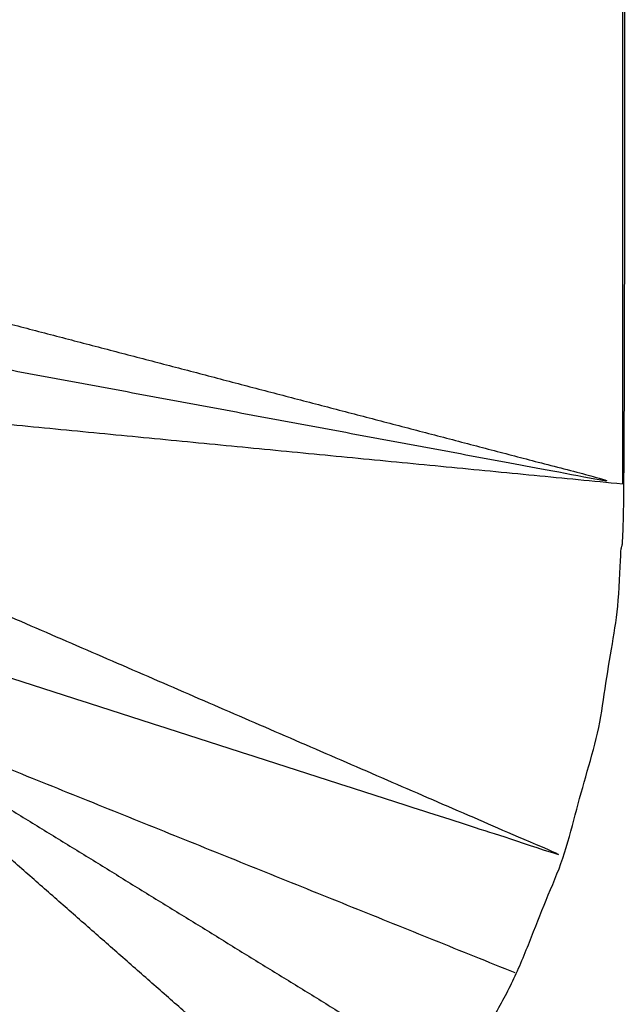
# Model space of a CAD drawing. Units: millimetres. Extents: x 8.6 to 28, y -1.1 to 20.9.
# Drawn here: x 22.9 to 22.9, y 15.6 to 15.6 of the extents above; entities that cross this region are included whole.
import ezdxf

# ---------------------------------------------------------------- set-up
doc = ezdxf.new("R2010")
doc.units = ezdxf.units.MM
doc.header["$MEASUREMENT"] = 0
doc.layers.get('0').update_dxf_attribs({"lineweight": 13})

# ---------------------------------------------------------------- blocks, each defined once
blk = doc.blocks.new('OPSI2_CL025')
at = {"lineweight": -3}
for points in [[(22.923211, 15.632713), (22.917949, 15.628292), (22.912687, 15.623872)], [(22.923309, 15.632713), (22.918338, 15.62823), (22.913368, 15.623747)], [(22.923418, 15.632713), (22.918741, 15.628116), (22.914063, 15.623518)], [(22.914729, 15.623177), (22.91913, 15.627945), (22.923532, 15.632713)], [(22.915341, 15.622731), (22.919491, 15.627722), (22.923642, 15.632713)], [(22.915885, 15.622202), (22.919813, 15.627457), (22.923742, 15.632713)], [(22.92383, 15.632713), (22.920084, 15.627161), (22.916338, 15.621608)], [(22.924639, 15.632713), (22.924639, 15.625814), (22.924639, 15.618915)], [(22.924639, 15.618912), (22.920852, 15.619279), (22.917066, 15.619646)], [(22.91649, 15.616479), (22.919987, 15.615071), (22.923484, 15.613663)], [(22.922091, 15.611347), (22.919248, 15.613843), (22.916405, 15.616339)], [(22.916448, 15.616409), (22.919649, 15.614438), (22.92285, 15.612468)], [(22.915359, 15.615082), (22.917795, 15.612234), (22.920232, 15.609385)], [(22.915419, 15.615142), (22.918316, 15.612729), (22.921214, 15.610316)]]:
    blk.add_open_spline(points, degree=2, dxfattribs=at)
for points, knots in [([(22.916792, 15.6073), (22.917406, 15.607584), (22.91802, 15.607868), (22.9186, 15.608217), (22.91918, 15.608566), (22.919718, 15.608975), (22.920257, 15.609385), (22.920748, 15.60985), (22.92124, 15.610316), (22.921678, 15.610831), (22.922116, 15.611347), (22.922496, 15.611907), (22.922876, 15.612468), (22.923193, 15.613065), (22.92351, 15.613663), (22.92376, 15.614292), (22.924011, 15.614921), (22.924192, 15.615573), (22.924373, 15.616225), (22.924482, 15.616893), (22.924592, 15.617561), (22.924628, 15.618236), (22.924665, 15.618912), (22.924665, 15.625812), (22.924665, 15.632713)], [18, 18, 18, 19, 19, 20, 20, 21, 21, 22, 22, 23, 23, 24, 24, 25, 25, 26, 26, 27, 27, 28, 28, 29, 29, 29.920036, 29.920036, 29.920036]), ([(22.916667, 15.620997), (22.920653, 15.619955), (22.924639, 15.618912), (22.920773, 15.619631), (22.916908, 15.62035)], [1.073267, 1.073267, 1.073267, 2, 2, 2.934709, 2.934709, 2.934709]), ([(22.917023, 15.617935), (22.920504, 15.616428), (22.923985, 15.614921), (22.920407, 15.616073), (22.916828, 15.617225)], [0.060996, 0.060996, 0.060996, 1, 1, 1.93953, 1.93953, 1.93953]), ([(22.914864, 15.614372), (22.917009, 15.611469), (22.919154, 15.608566), (22.917226, 15.611793), (22.915298, 15.61502)], [0.099667, 0.099667, 0.099667, 1, 1, 1.935507, 1.935507, 1.935507])]:
    blk.add_open_spline(points, degree=2, knots=knots, dxfattribs=at)

msp = doc.modelspace()

# ---------------------------------------------------------------- block references
msp.add_blockref('OPSI2_CL025', (0, 0))

doc.saveas('drawing.dxf')
